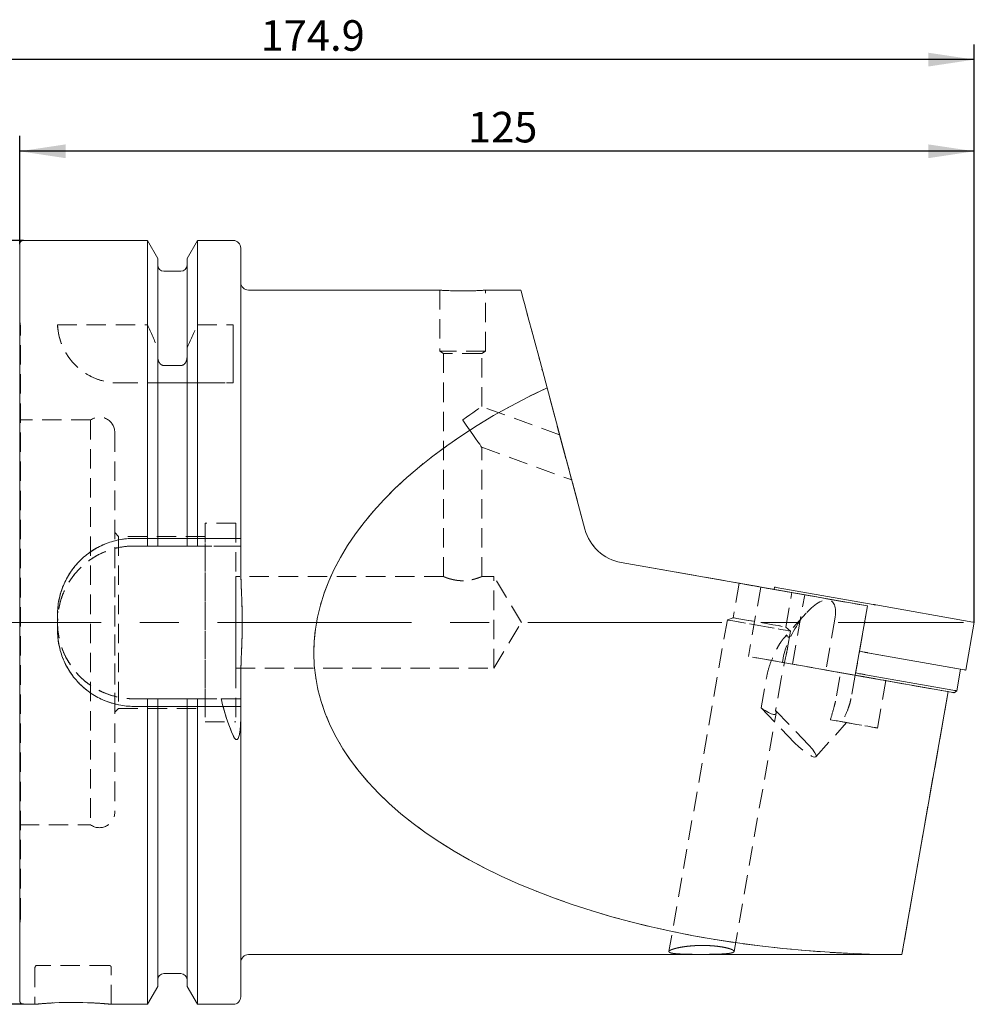
# Model space of a CAD drawing. Units: millimetres. Extents: x 14 to 208, y 11 to 187.
# Drawn here: x 138 to 200, y 123 to 187 of the extents above; entities that cross this region are included whole.
import ezdxf

# ---------------------------------------------------------------- set-up
doc = ezdxf.new("R2010")
doc.units = ezdxf.units.MM
doc.linetypes.add('CENTERX2', pattern=[20.32, 12.7, -2.54, 2.54, -2.54])
doc.linetypes.add('HIDDEN', pattern=[1.905, 1.27, -0.635])
doc.layers.add('VERMASSUNG', color=7, linetype='Continuous')
doc.styles.add('SLDTEXTSTYLE0', font='TXT', dxfattribs={"width": 0.7})
doc.dimstyles.new('SLDDIMSTYLE0', dxfattribs={"dimtxt": 2, "dimasz": 3, "dimexe": 0, "dimexo": 0.0625, "dimgap": 0.5, "dimtad": 1, "dimlfac": 2, "dimrnd": 1e-09, "dimzin": 12, "dimdsep": 46, "dimtxsty": 'SLDTEXTSTYLE0', "dimsah": 1, "dimcen": 0.09, "dimadec": 0, "dimazin": 3, "dimtfac": 1, "dimtdec": 3, "dimtofl": 0, "dimtmove": 0, "dimatfit": 3, "dimfxl": 1, "dimfrac": 2, "dimtolj": 1, "dimtzin": 12, "dimarcsym": 0})

# ---------------------------------------------------------------- blocks, each defined once
blk = doc.blocks.new('_D')
at = {"layer": 'VERMASSUNG'}
for p, q in [((137.957, 172.631), (106.973, 172.631)), ((107.973, 172.631), (107.973, 122.631)), ((137.957, 122.631), (106.973, 122.631))]:
    blk.add_line(p, q, dxfattribs=at)
for points in [[(107.973, 172.631), (107.523, 169.631), (108.423, 169.631)], [(107.973, 122.631), (108.423, 125.631), (107.523, 125.631)]]:
    blk.add_solid(points, dxfattribs=at)
at = {"layer": 'VERMASSUNG', "char_height": 2, "attachment_point": 1, "rotation": 90, "style": 'SLDTEXTSTYLE0'}
for s, insert in [('100', (105.395, 150.537)), ('%%c', (105.395, 146.929)), ('HSK', (105.195, 140.929))]:
    blk.add_mtext(s, dxfattribs=dict(at, insert=insert))
blk = doc.blocks.new('_D_1')
at = {"layer": 'VERMASSUNG'}
for p, q in [((137.707, 172.381), (137.707, 179.473)), ((200.207, 147.631), (200.207, 179.473)), ((200.207, 178.473), (137.707, 178.473))]:
    blk.add_line(p, q, dxfattribs=at)
for points in [[(137.707, 178.473), (140.707, 178.023), (140.707, 178.923)], [(200.207, 178.473), (197.207, 178.923), (197.207, 178.023)]]:
    blk.add_solid(points, dxfattribs=at)
at = {"layer": 'VERMASSUNG', "insert": (167.059, 181.051), "char_height": 2, "attachment_point": 1, "style": 'SLDTEXTSTYLE0'}
blk.add_mtext('125', dxfattribs=at)
blk = doc.blocks.new('_D_2')
at = {"layer": 'VERMASSUNG'}
for p, q in [((112.757, 164.434), (112.757, 185.473)), ((200.207, 147.631), (200.207, 185.473)), ((200.207, 184.473), (112.757, 184.473))]:
    blk.add_line(p, q, dxfattribs=at)
for points in [[(112.757, 184.473), (115.757, 184.023), (115.757, 184.923)], [(200.207, 184.473), (197.207, 184.923), (197.207, 184.023)]]:
    blk.add_solid(points, dxfattribs=at)
at = {"layer": 'VERMASSUNG', "insert": (153.484, 187.051), "char_height": 2, "attachment_point": 1, "style": 'SLDTEXTSTYLE0'}
blk.add_mtext('174.9', dxfattribs=at)

msp = doc.modelspace()

# ---------------------------------------------------------------- linework, layer by layer
at = {"color": 7, "linetype": 'Continuous', "lineweight": 15}
for p, q in [((137.7075, 122.8815), (137.7075, 172.3815)), ((146.0764, 172.6315), (137.9575, 172.6315)), ((146.7525, 171.4606), (146.0764, 172.6315)), ((146.0764, 153.1315), (146.0764, 172.6315)), ((149.3385, 172.6315), (148.6625, 171.4606)), ((151.6825, 172.6315), (149.3385, 172.6315)), ((149.3385, 153.1315), (149.3385, 172.6315)), ((152.1825, 153.1315), (152.1825, 172.1315)), ((146.7525, 153.1315), (146.7525, 171.4606)), ((148.6625, 153.1315), (148.6625, 171.4606)), ((148.2625, 170.619), (147.1525, 170.619)), ((165.2075, 169.3815), (152.6825, 169.3815)), ((170.5199, 169.3815), (168.189, 169.3815)), ((174.7128, 153.7334), (172.2324, 162.9902)), ((146.0764, 153.1315), (145.1825, 153.1315)), ((148.2625, 153.1315), (147.1525, 153.1315)), ((151.6825, 153.1315), (149.3385, 153.1315)), ((152.1825, 151.2729), (152.1825, 153.1315)), ((193.2129, 148.7125), (177.0896, 151.5555)), ((187.1244, 149.9435), (187.0974, 149.7908)), ((187.2304, 149.9248), (193.5754, 148.806)), ((193.2129, 148.7125), (192.4124, 144.1725)), ((193.7573, 148.7739), (200.1023, 147.6551)), ((140.1825, 148.1315), (140.1825, 147.1315)), ((199.657, 144.5096), (200.2083, 147.6364)), ((192.6885, 145.7384), (192.8876, 145.7033)), ((192.6885, 145.7384), (193.0241, 145.6792)), ((193.206, 145.6471), (199.551, 144.5283)), ((193.3424, 145.6231), (199.0476, 144.6171)), ((199.0625, 143.1522), (199.3126, 144.5704)), ((152.1825, 142.1315), (152.1825, 143.99)), ((192.4124, 144.1725), (192.5723, 144.1443)), ((192.4384, 144.3203), (192.6376, 144.2851)), ((192.6797, 144.1254), (192.5723, 144.1443)), ((198.7032, 143.0633), (192.9981, 144.0693)), ((193.0923, 144.2049), (198.7975, 143.199)), ((195.4593, 125.8819), (198.4953, 143.0999)), ((198.8888, 143.0306), (199.0625, 143.1522)), ((145.1825, 142.1315), (146.0764, 142.1315)), ((146.0764, 122.6315), (146.0764, 142.1315)), ((146.7525, 123.8024), (146.7525, 142.1315)), ((147.1525, 142.1315), (148.2625, 142.1315)), ((148.6625, 123.8024), (148.6625, 142.1315)), ((149.3385, 122.6315), (149.3385, 142.1315)), ((149.3385, 142.1315), (151.0241, 142.1315)), ((152.1825, 142.1315), (151.0241, 142.1315)), ((152.1825, 142.1315), (152.1825, 141.5978)), ((152.1825, 123.1315), (152.1825, 141.5978)), ((152.6825, 125.8815), (195.4592, 125.8815)), ((195.4592, 125.8815), (195.4593, 125.8819)), ((147.1525, 124.644), (148.2625, 124.644)), ((146.0764, 122.6315), (146.7525, 123.8024)), ((148.6625, 123.8024), (149.3385, 122.6315)), ((137.9575, 122.6315), (138.7386, 122.6315)), ((143.7075, 122.6315), (146.0764, 122.6315)), ((149.3385, 122.6315), (151.6825, 122.6315))]:
    msp.add_line(p, q, dxfattribs=at)
at = {"color": 7, "linetype": 'HIDDEN', "lineweight": 0}
for p, q in [((137.7075, 172.3815), (137.7075, 122.8815)), ((146.0764, 172.6315), (146.0764, 167.107)), ((149.3385, 172.6315), (149.3385, 167.107)), ((152.1825, 172.1315), (152.1825, 152.6315)), ((146.7525, 171.4606), (146.7525, 165.5792)), ((148.6625, 171.4606), (148.6625, 165.5792)), ((146.7525, 153.1315), (146.7525, 171.0136)), ((148.6625, 153.1315), (148.6625, 171.0136)), ((152.1825, 151.2729), (152.1825, 169.867)), ((165.2075, 169.3815), (165.2075, 165.3815)), ((168.2075, 165.3815), (168.2075, 169.3815)), ((137.7526, 167.0172), (137.7075, 167.3383)), ((137.7075, 127.9246), (137.7075, 167.3242)), ((137.7575, 128.3154), (137.7575, 166.9476)), ((137.7575, 128.3154), (137.7575, 166.9476)), ((140.1825, 167.107), (146.0764, 167.107)), ((149.3385, 167.107), (151.6825, 167.107)), ((151.6825, 167.107), (151.6825, 163.3065)), ((151.6825, 163.3065), (151.6825, 167.107)), ((146.7525, 165.5792), (146.7525, 164.9886)), ((148.6625, 164.9886), (148.6625, 165.5792)), ((168.2075, 165.3815), (165.2075, 165.3815)), ((165.2075, 165.3815), (165.4575, 165.2313)), ((167.9575, 165.2313), (165.4575, 165.2313)), ((165.4575, 165.2313), (165.4575, 150.6315)), ((167.9575, 165.2313), (168.2075, 165.3815)), ((167.9575, 161.7639), (167.9575, 165.2313)), ((147.1525, 164.4457), (148.2625, 164.4457)), ((144.1775, 163.3065), (146.0764, 163.3065)), ((144.1775, 163.3065), (151.6825, 163.3065)), ((146.0764, 163.3065), (146.0764, 152.6315)), ((146.7525, 163.3065), (146.7525, 152.6315)), ((146.7525, 163.3065), (146.7525, 152.6315)), ((147.1525, 163.3065), (148.2625, 163.3065)), ((148.6625, 163.3065), (148.6625, 152.6315)), ((148.6625, 163.3065), (148.6625, 152.6315)), ((149.3385, 163.3065), (149.3385, 152.6315)), ((149.3385, 163.3065), (151.6825, 163.3065)), ((174.7128, 153.7334), (172.2324, 162.9902)), ((173.0585, 159.9073), (167.9575, 161.7639)), ((137.7075, 134.3815), (137.7075, 160.8815)), ((142.3495, 160.8815), (137.7075, 160.8815)), ((142.3495, 160.8815), (142.3495, 134.3815)), ((166.7273, 160.9026), (166.7172, 160.8747)), ((166.7172, 160.8747), (166.7273, 160.9026)), ((143.9325, 160.069), (143.9325, 135.194)), ((167.9575, 150.6247), (167.9575, 159.1035)), ((167.9575, 159.1035), (173.8484, 156.9593)), ((149.8575, 154.1315), (149.8575, 141.1315)), ((151.8575, 154.1315), (149.8575, 154.1315)), ((151.8575, 154.1315), (151.8575, 141.1315)), ((144.1825, 153.2565), (143.9325, 153.5065)), ((143.9325, 141.7565), (143.9325, 153.4922)), ((144.1825, 153.2565), (144.1825, 142.0065)), ((149.8575, 153.2565), (144.1825, 153.2565)), ((152.1825, 153.1315), (145.1825, 153.1315)), ((149.8575, 142.0065), (149.8575, 153.2565)), ((146.0764, 152.6315), (145.1825, 152.6315)), ((152.1825, 152.6315), (145.1825, 152.6315)), ((148.2625, 152.6315), (147.1525, 152.6315)), ((151.6825, 152.6315), (149.3385, 152.6315)), ((152.1825, 151.2729), (152.1825, 152.6315)), ((193.2129, 148.7125), (177.0896, 151.5555)), ((151.8575, 144.6315), (151.8575, 150.6315)), ((165.4575, 150.6315), (151.8575, 150.6315)), ((168.7575, 150.6315), (167.941, 150.6315)), ((168.7575, 144.6315), (168.7575, 150.6315)), ((170.56, 147.6315), (168.7575, 150.6315)), ((184.8192, 150.1925), (184.4216, 147.9376)), ((186.2232, 149.945), (185.4226, 145.405)), ((186.7797, 149.8468), (193.2129, 148.7125)), ((189.1073, 149.4364), (187.7347, 149.6784)), ((187.8685, 147.3298), (188.2661, 149.5848)), ((188.3068, 144.8965), (189.1073, 149.4364)), ((193.2129, 148.7125), (189.1073, 149.4364)), ((193.2129, 148.7125), (192.4124, 144.1725)), ((140.1825, 148.1315), (140.1825, 147.1315)), ((168.7575, 144.6315), (170.56, 147.6315)), ((184.0404, 147.7913), (180.2134, 126.0873)), ((184.4216, 147.9376), (184.0404, 147.7913)), ((189.2029, 148.2349), (187.7388, 146.6048)), ((191.0818, 147.8486), (190.4933, 144.5109)), ((188.1766, 147.062), (187.8685, 147.3298)), ((187.982, 145.958), (188.1766, 147.062)), ((185.9792, 145.3069), (187.6425, 145.0136)), ((188.3068, 144.8965), (186.9341, 145.1385)), ((187.6425, 145.0136), (187.691, 145.2885)), ((151.8575, 144.6315), (168.7575, 144.6315)), ((192.4124, 144.1725), (188.3068, 144.8965)), ((190.4933, 144.5109), (192.4124, 144.1725)), ((190.4933, 144.5109), (192.4013, 144.1745)), ((152.1825, 143.99), (152.1825, 125.3959)), ((152.1825, 142.6315), (152.1825, 143.99)), ((186.2543, 142.0301), (186.6182, 144.0942)), ((187.5604, 143.928), (187.1965, 141.864)), ((191.1901, 142.8151), (191.4591, 144.3406)), ((192.4013, 144.1745), (192.1323, 142.6489)), ((192.4124, 144.1725), (198.4953, 143.0999)), ((192.5723, 144.1443), (198.4953, 143.0999)), ((193.8676, 140.7173), (194.4146, 143.8195)), ((198.4953, 143.0999), (195.4593, 125.8819)), ((145.1825, 142.6315), (146.0764, 142.6315)), ((145.1825, 142.6315), (152.1825, 142.6315)), ((146.0764, 142.6315), (146.0764, 122.6315)), ((146.7525, 142.6315), (146.7525, 123.8024)), ((146.7525, 142.6315), (146.7525, 124.2454)), ((147.1525, 142.6315), (148.2625, 142.6315)), ((148.6625, 142.6315), (148.6625, 123.8024)), ((148.6625, 142.6315), (148.6625, 124.2454)), ((149.3385, 142.6315), (150.9028, 142.6315)), ((149.3385, 142.6315), (149.3385, 122.6315)), ((150.9028, 142.6315), (152.1825, 142.6315)), ((152.1825, 142.6315), (152.1825, 141.5978)), ((143.9325, 141.7565), (144.1825, 142.0065)), ((144.1825, 142.0065), (149.8575, 142.0065)), ((145.1825, 142.1315), (152.1825, 142.1315)), ((188.4414, 139.7548), (186.2543, 142.0301)), ((187.1965, 141.864), (189.3836, 139.5886)), ((152.1825, 141.5978), (152.1825, 123.1315)), ((184.4778, 126.0849), (187.2286, 141.6852)), ((149.8575, 141.1315), (151.8575, 141.1315)), ((189.8425, 138.8364), (191.8512, 141.0729)), ((137.7075, 134.3815), (142.3495, 134.3815)), ((137.7075, 127.9246), (137.7526, 128.2458)), ((195.4593, 125.8819), (195.4592, 125.8815)), ((143.5575, 125.1815), (138.8575, 125.1815)), ((138.7075, 125.0315), (138.7075, 122.6315)), ((143.7075, 122.6315), (143.7075, 125.0315))]:
    msp.add_line(p, q, dxfattribs=at)
at = {"color": 7, "linetype": 'Continuous', "lineweight": 15, "flags": 128}
for points in [[(170.5199, 169.3815), (170.5348, 169.3259), (170.5794, 169.1593), (170.6536, 168.8827), (170.7568, 168.4974), (170.8886, 168.0054), (171.0484, 167.4093), (171.2352, 166.712), (171.4482, 165.9171), (171.6862, 165.0288), (171.9481, 164.0515), (172.2324, 162.9902)], [(187.1244, 149.9435), (187.1316, 149.9422), (187.1529, 149.9384), (187.1867, 149.9325), (187.2304, 149.9248)], [(193.5754, 148.806), (193.597, 148.8022), (193.6195, 148.7982), (193.6428, 148.7941), (193.6663, 148.7899), (193.6899, 148.7858), (193.7132, 148.7817), (193.7357, 148.7777), (193.7573, 148.7739)], [(200.1023, 147.6551), (200.146, 147.6474), (200.1797, 147.6414), (200.201, 147.6377), (200.2083, 147.6364)], [(193.0241, 145.6792), (193.0456, 145.6754), (193.0682, 145.6714), (193.0914, 145.6673), (193.115, 145.6632), (193.1386, 145.659), (193.1618, 145.6549), (193.1844, 145.6509), (193.206, 145.6471)], [(199.551, 144.5283), (199.5947, 144.5206), (199.6284, 144.5147), (199.6497, 144.5109), (199.657, 144.5096)], [(192.6376, 144.2851), (192.6915, 144.2756), (192.7479, 144.2657), (192.806, 144.2554), (192.865, 144.245), (192.9239, 144.2346), (192.982, 144.2244), (193.0384, 144.2145), (193.0923, 144.2049)], [(192.9981, 144.0693), (192.9603, 144.0759), (192.9208, 144.0829), (192.8802, 144.09), (192.8389, 144.0973), (192.7976, 144.1046), (192.757, 144.1118), (192.7175, 144.1187), (192.6797, 144.1254)], [(198.7975, 143.199), (198.9067, 143.1797), (198.9911, 143.1648), (199.0443, 143.1554), (199.0625, 143.1522)], [(198.8888, 143.0306), (198.876, 143.0328), (198.8388, 143.0394), (198.7797, 143.0498), (198.7032, 143.0633)]]:
    msp.add_lwpolyline(points, dxfattribs=at)
at = {"color": 7, "linetype": 'HIDDEN', "lineweight": 0, "flags": 128}
for points in [[(172.2324, 162.9902), (171.9481, 164.0515), (171.6862, 165.0288), (171.4482, 165.9171), (171.2352, 166.712), (171.0484, 167.4093), (170.8886, 168.0054), (170.7568, 168.4974), (170.6536, 168.8827), (170.5794, 169.1593), (170.5348, 169.3259), (170.5199, 169.3815)], [(137.7478, 166.8501), (137.7194, 166.7563), (137.7075, 166.7297)], [(166.7273, 160.9026), (166.9544, 161.0615), (167.1732, 161.2147), (167.3764, 161.3571), (167.5573, 161.4837), (167.7099, 161.5906), (167.829, 161.674), (167.9107, 161.7312), (167.9522, 161.7603), (167.9575, 161.7639), (167.9522, 161.7603), (167.9107, 161.7312), (167.829, 161.674), (167.7099, 161.5906), (167.5573, 161.4837), (167.3764, 161.3571), (167.1732, 161.2147), (166.9544, 161.0615), (166.7273, 160.9026)], [(166.7172, 160.8747), (166.9456, 160.5486), (167.1659, 160.2339), (167.3708, 159.9412), (167.5534, 159.6805), (167.7074, 159.4606), (167.8277, 159.2888), (167.9102, 159.1709), (167.9522, 159.111), (167.9575, 159.1035), (167.9522, 159.111), (167.9102, 159.1709), (167.8277, 159.2888), (167.7074, 159.4606), (167.5534, 159.6805), (167.3708, 159.9412), (167.1659, 160.2339), (166.9456, 160.5486), (166.7172, 160.8747)], [(173.0585, 159.9073), (173.0645, 159.8849), (173.0823, 159.8184), (173.1114, 159.7098), (173.1509, 159.5624), (173.1996, 159.3808), (173.256, 159.1703), (173.3184, 158.9374), (173.3849, 158.6893), (173.4535, 158.4333), (173.522, 158.1774), (173.5885, 157.9292), (173.6509, 157.6963), (173.7073, 157.4859), (173.756, 157.3042), (173.7955, 157.1568), (173.8246, 157.0482), (173.8424, 156.9817), (173.8484, 156.9593), (173.8424, 156.9817), (173.8246, 157.0482), (173.7955, 157.1568), (173.756, 157.3042), (173.7073, 157.4859), (173.6509, 157.6963), (173.5885, 157.9292), (173.522, 158.1774), (173.4535, 158.4333), (173.3849, 158.6893), (173.3184, 158.9374), (173.256, 159.1703), (173.1996, 159.3808), (173.1509, 159.5624), (173.1114, 159.7098), (173.0823, 159.8184), (173.0645, 159.8849), (173.0585, 159.9073)], [(184.8192, 150.1925), (184.878, 150.1822), (185.0501, 150.1518), (185.324, 150.1035), (185.6809, 150.0406), (186.0966, 149.9673), (186.5426, 149.8886), (186.9887, 149.81), (187.4044, 149.7367), (187.7613, 149.6738), (188.0352, 149.6255), (188.2073, 149.5951), (188.2661, 149.5848), (188.2073, 149.5951), (188.0352, 149.6255), (187.7613, 149.6738), (187.4044, 149.7367), (186.9887, 149.81), (186.5426, 149.8886), (186.0966, 149.9673), (185.6809, 150.0406), (185.324, 150.1035), (185.0501, 150.1518), (184.878, 150.1822), (184.8192, 150.1925)], [(187.7347, 149.6784), (187.3922, 149.7388), (187.0334, 149.8021), (186.7016, 149.8606), (186.4368, 149.9073), (186.271, 149.9365), (186.2241, 149.9448), (186.3019, 149.9311), (186.4948, 149.8971), (186.7797, 149.8468)], [(184.0962, 147.7814), (184.0404, 147.7913), (184.0962, 147.7814), (184.2604, 147.7525), (184.5243, 147.706), (184.8735, 147.6444), (185.2894, 147.5711), (185.7494, 147.4899), (186.2288, 147.4054), (186.7017, 147.322), (187.1426, 147.2443), (187.5277, 147.1764), (187.8364, 147.1219), (188.0519, 147.0839), (188.1626, 147.0644), (188.1766, 147.062), (188.1626, 147.0644), (188.0519, 147.0839), (187.8364, 147.1219), (187.5277, 147.1764), (187.1426, 147.2443), (186.7017, 147.322), (186.2288, 147.4054), (185.7494, 147.4899), (185.2894, 147.5711), (184.8735, 147.6444), (184.5243, 147.706), (184.2604, 147.7525), (184.0962, 147.7814)], [(184.4804, 147.9273), (184.4216, 147.9376), (184.4804, 147.9273), (184.6525, 147.8969), (184.9264, 147.8486), (185.2833, 147.7857), (185.699, 147.7124), (186.145, 147.6337), (186.5911, 147.5551), (187.0067, 147.4818), (187.3637, 147.4188), (187.6376, 147.3706), (187.8097, 147.3402), (187.8685, 147.3298), (187.8097, 147.3402), (187.6376, 147.3706), (187.3637, 147.4188), (187.0067, 147.4818), (186.5911, 147.5551), (186.145, 147.6337), (185.699, 147.7124), (185.2833, 147.7857), (184.9264, 147.8486), (184.6525, 147.8969), (184.4804, 147.9273)], [(186.9341, 145.1385), (186.5916, 145.1989), (186.2329, 145.2621), (185.9011, 145.3206), (185.6363, 145.3673), (185.4705, 145.3966), (185.4226, 145.405), (185.4236, 145.4048), (185.5013, 145.3911), (185.6943, 145.3571), (185.9792, 145.3069)], [(191.4591, 144.3406), (187.8207, 144.9822), (187.6425, 145.0136)], [(192.4013, 144.1745), (192.8376, 144.0975), (193.2741, 144.0206), (193.6764, 143.9496), (194.0133, 143.8902), (194.2583, 143.847), (194.3923, 143.8234), (194.4047, 143.8212), (194.2947, 143.8406), (194.0707, 143.8801), (193.7504, 143.9366), (193.3588, 144.0056), (192.9265, 144.0819), (192.4874, 144.1593), (192.0757, 144.2319), (191.7238, 144.2939), (191.4591, 144.3406)], [(190.7898, 141.26), (191.0285, 141.2179), (191.2479, 141.1793), (191.441, 141.1452), (191.602, 141.1168), (191.7258, 141.095), (191.8087, 141.0804), (191.848, 141.0735), (191.8425, 141.0744), (191.7925, 141.0832), (191.6994, 141.0997), (191.5661, 141.1231)], [(191.5661, 141.1231), (191.7467, 141.0913), (191.9676, 141.0524), (192.3927, 140.9774), (192.8105, 140.9037), (193.1904, 140.8368), (193.5044, 140.7814), (193.7298, 140.7416), (193.8499, 140.7205), (193.8676, 140.7173), (193.856, 140.7194), (193.7477, 140.7385), (193.5328, 140.7764), (193.2271, 140.8303), (192.8529, 140.8962), (192.4378, 140.9695), (192.0119, 141.0446), (191.6065, 141.116), (191.2513, 141.1787), (190.9722, 141.2279), (190.7898, 141.26)], [(189.3836, 139.5886), (189.6144, 139.3286), (189.7765, 139.1022), (189.854, 138.9315), (189.8394, 138.8332), (189.734, 138.8171), (189.5482, 138.8846), (189.3002, 139.0291), (189.0142, 139.2366), (188.7183, 139.4866), (188.4414, 139.7548)]]:
    msp.add_lwpolyline(points, dxfattribs=at)
at = {"color": 7, "linetype": 'Continuous', "lineweight": 15}
for centre, radius, start, end in [((137.9575, 172.3815), 0.25, 90, 180), ((151.6825, 172.1315), 0.5, 0, 90), ((147.1525, 171.019), 0.4, 180, 270), ((148.2625, 171.019), 0.4, 270, 0), ((152.6825, 169.8815), 0.5, 180, 270), ((177.6106, 154.5099), 3, 195, 260), ((152.6825, 125.3815), 0.5, 90, 180), ((147.1525, 124.244), 0.4, 90, 180), ((148.2625, 124.244), 0.4, 0, 90), ((151.6825, 123.1315), 0.5, 270, 0), ((137.9575, 122.8815), 0.25, 180, 270), ((141.2075, 97.6989), 25.0576, 84.274259, 95.654605)]:
    msp.add_arc(centre, radius, start, end, dxfattribs=at)
at = {"color": 7, "linetype": 'HIDDEN', "lineweight": 0}
for centre, radius, start, end in [((166.7074, 191.1049), 21.7752, 266.050123, 273.90134), ((137.2575, 166.9476), 0.5, 348.75, 8), ((144.1775, 167.3065), 4, 182.85908, 270), ((142.9325, 160.069), 1, 0, 125.659088), ((177.6106, 154.5099), 3, 195, 260), ((145.1825, 148.1315), 5, 90, 180), ((145.1825, 147.6315), 5, 90, 270), ((145.1825, 147.1315), 5, 180, 270), ((142.9325, 135.194), 1, 234.340912, 0), ((137.2575, 128.3154), 0.5, 0, 25.841933), ((137.2575, 128.3154), 0.5, 352, 0), ((138.8575, 125.0315), 0.15, 90, 180), ((143.5575, 125.0315), 0.15, 0, 90)]:
    msp.add_arc(centre, radius, start, end, dxfattribs=at)
at = {"color": 7, "linetype": 'Continuous', "lineweight": 15}
for major_axis, start_param, end_param in [((42.5779, 2.6371), 2.2360036, 4.5844745), ((48.9401, 3.0312), 3.2418616, 3.3208284)]:
    msp.add_ellipse((199.5645, 147.6315), major_axis=major_axis, ratio=0.5070597, start_param=start_param, end_param=end_param, dxfattribs=at)
at = {"color": 7, "linetype": 'HIDDEN', "lineweight": 0}
for centre, major_axis, ratio, start_param, end_param in [((199.5645, 147.6315), (42.5779, 2.6371), 0.5070597, 2.2360036, 4.5844745), ((189.3864, 146.5686), (1.4403, 2.4829), 0.3926799, 5.4630453, 8.604638), ((199.5645, 147.6315), (48.9401, 3.0312), 0.5070597, 3.2214051, 3.3208284), ((185.3877, 143.3387), (1.8165, -1.7052), 0.1833745, 5.3723041, 6.6474279)]:
    msp.add_ellipse(centre, major_axis=major_axis, ratio=ratio, start_param=start_param, end_param=end_param, dxfattribs=at)
at = {"color": 7, "linetype": 'Continuous', "lineweight": 15}
for points, knots in [([(165.2075, 169.3815), (165.224, 169.3803), (165.2571, 169.378), (165.515, 169.3616), (165.8951, 169.3435), (166.3702, 169.3304), (166.8825, 169.3284), (167.374, 169.3383), (167.7936, 169.3559), (168.0797, 169.3727), (168.2157, 169.382), (168.1942, 169.3806), (168.189, 169.3802)], [0, 0, 0, 0, 0.1071971, 0.2143879, 0.3217384, 0.4291945, 0.5364764, 0.6435766, 0.7507706, 0.8581877, 0.9656093, 1, 1, 1, 1]), ([(145.1825, 153.1315), (144.8511, 153.1315), (144.5255, 153.0989), (144.0452, 153.0032), (143.8865, 152.9634), (143.5719, 152.8679), (143.4159, 152.8119), (142.9622, 152.6234), (142.6755, 152.4699), (142.2686, 152.1979), (142.1362, 152.0997), (141.8827, 151.8916), (141.762, 151.7821), (141.4174, 151.4376), (141.2109, 151.1868), (140.9368, 150.7776), (140.8521, 150.6364), (140.6981, 150.3489), (140.6284, 150.202), (140.5035, 149.9018), (140.4483, 149.7485), (140.3527, 149.4354), (140.3121, 149.2748), (140.2151, 148.79), (140.1825, 148.4628), (140.1825, 148.1315)], [0, 0, 0, 0, 0.125, 0.125, 0.1875, 0.1875, 0.25, 0.25, 0.375, 0.375, 0.4375, 0.4375, 0.5, 0.5, 0.625, 0.625, 0.6875, 0.6875, 0.75, 0.75, 0.8125, 0.8125, 0.875, 0.875, 1, 1, 1, 1]), ([(147.1525, 153.1315), (147.0996, 153.1315), (147.0456, 153.1315), (146.9483, 153.1315), (146.9038, 153.1315), (146.7942, 153.1315), (146.7525, 153.1315), (146.7525, 153.1315)], [0, 0, 0, 0, 0.25, 0.25, 0.5, 0.5, 1, 1, 1, 1]), ([(148.6625, 153.1315), (148.6625, 153.1315), (148.6524, 153.1315), (148.6131, 153.1315), (148.5841, 153.1315), (148.5108, 153.1315), (148.4665, 153.1315), (148.3686, 153.1315), (148.316, 153.1315), (148.2625, 153.1315)], [0, 0, 0, 0, 0.25, 0.25, 0.5, 0.5, 0.75, 0.75, 1, 1, 1, 1]), ([(152.1825, 153.1315), (152.1825, 153.1315), (152.1697, 153.1315), (152.1209, 153.1315), (152.0843, 153.1315), (151.9926, 153.1315), (151.9372, 153.1315), (151.8151, 153.1315), (151.7493, 153.1315), (151.6825, 153.1315)], [0, 0, 0, 0, 0.25, 0.25, 0.5, 0.5, 0.75, 0.75, 1, 1, 1, 1]), ([(152.1825, 143.99), (152.1825, 144.5939), (152.2102, 145.1973), (152.2604, 146.4041), (152.282, 147.0075), (152.2825, 147.6872), (152.2822, 147.7641), (152.2812, 147.9167), (152.2803, 147.993), (152.277, 148.2219), (152.2736, 148.3744), (152.2609, 148.8321), (152.2488, 149.1372), (152.2108, 150.0525), (152.1825, 150.6627), (152.1825, 151.2729)], [0, 0, 0, 0, 0.25, 0.25, 0.5, 0.5, 0.53125, 0.53125, 0.5625, 0.5625, 0.625, 0.625, 0.75, 0.75, 1, 1, 1, 1]), ([(140.1825, 147.1315), (140.1825, 146.8002), (140.2151, 146.4747), (140.3106, 145.9949), (140.3503, 145.8363), (140.4457, 145.522), (140.5016, 145.3661), (140.6898, 144.9126), (140.8432, 144.6261), (141.1148, 144.2193), (141.2128, 144.0871), (141.4208, 143.8334), (141.5303, 143.7127), (141.8747, 143.3679), (142.1254, 143.1613), (142.5344, 142.8871), (142.6758, 142.8021), (142.9635, 142.6478), (143.1106, 142.578), (143.411, 142.453), (143.5644, 142.3977), (143.8775, 142.302), (144.0382, 142.2614), (144.5236, 142.1641), (144.8511, 142.1315), (145.1825, 142.1315)], [0, 0, 0, 0, 0.125, 0.125, 0.1875, 0.1875, 0.25, 0.25, 0.375, 0.375, 0.4375, 0.4375, 0.5, 0.5, 0.625, 0.625, 0.6875, 0.6875, 0.75, 0.75, 0.8125, 0.8125, 0.875, 0.875, 1, 1, 1, 1]), ([(146.7525, 142.1315), (146.7525, 142.1315), (146.7625, 142.1315), (146.8018, 142.1315), (146.8308, 142.1315), (146.9041, 142.1315), (146.9484, 142.1315), (147.0463, 142.1315), (147.0989, 142.1315), (147.1525, 142.1315)], [0, 0, 0, 0, 0.25, 0.25, 0.5, 0.5, 0.75, 0.75, 1, 1, 1, 1]), ([(148.2625, 142.1315), (148.3153, 142.1315), (148.3693, 142.1315), (148.4666, 142.1315), (148.5111, 142.1315), (148.6207, 142.1315), (148.6625, 142.1315), (148.6625, 142.1315)], [0, 0, 0, 0, 0.25, 0.25, 0.5, 0.5, 1, 1, 1, 1]), ([(152.1825, 141.5978), (152.1825, 141.4231), (152.1803, 141.2485), (152.1672, 140.8996), (152.1568, 140.7253), (152.1254, 140.4644), (152.1123, 140.3772), (152.0838, 140.2476), (152.0728, 140.2049), (152.0454, 140.1211), (152.0291, 140.0795), (151.9954, 140.0236), (151.9826, 140.006), (151.9515, 139.9772), (151.9331, 139.9665), (151.8935, 139.9606), (151.8737, 139.9657), (151.8387, 139.9843), (151.8231, 139.9976), (151.7808, 140.0414), (151.7577, 140.0765), (151.7169, 140.1485), (151.699, 140.1862), (151.6825, 140.2248)], [0, 0, 0, 0, 0.25, 0.25, 0.5, 0.5, 0.625, 0.625, 0.6875, 0.6875, 0.75, 0.75, 0.78125, 0.78125, 0.8125, 0.8125, 0.84375, 0.84375, 0.875, 0.875, 0.9375, 0.9375, 1, 1, 1, 1]), ([(180.2168, 126.1066), (180.21, 126.068), (180.2208, 126.0503), (180.2702, 126.018), (180.3096, 126.0033), (180.4142, 125.9775), (180.4792, 125.9664), (180.6345, 125.9471), (180.7249, 125.939), (180.9229, 125.9257), (181.0319, 125.9204), (181.2672, 125.9118), (181.3907, 125.9086), (181.6488, 125.9037), (181.7849, 125.902), (182.0585, 125.8999), (182.1966, 125.8994), (182.4755, 125.8996), (182.6159, 125.9002), (182.8874, 125.9026), (183.0201, 125.9044), (183.2791, 125.9096), (183.4017, 125.913), (183.6322, 125.9218), (183.7412, 125.9274), (183.9394, 125.9411), (184.0279, 125.9491), (184.1838, 125.9685), (184.2517, 125.9799), (184.3607, 126.0058), (184.4025, 126.0202), (184.4607, 126.0527), (184.4765, 126.0707), (184.4807, 126.109), (184.4695, 126.1294), (184.4193, 126.1728), (184.381, 126.1951), (184.2789, 126.2403), (184.2143, 126.2634), (184.062, 126.3083), (183.9752, 126.3299), (183.7799, 126.3708), (183.6705, 126.3901), (183.4393, 126.4236), (183.3166, 126.4382), (183.0566, 126.4619), (182.922, 126.4708), (182.649, 126.4823), (182.5084, 126.4848), (182.2292, 126.4834), (182.0915, 126.4794), (181.8197, 126.4656), (181.6851, 126.4555), (181.4302, 126.4306), (181.3085, 126.4157), (181.0766, 126.3818), (180.9683, 126.3629), (180.7711, 126.323), (180.6812, 126.3018), (180.5214, 126.2579), (180.4535, 126.2357), (180.3411, 126.1916), (180.2965, 126.1695), (180.2343, 126.1269), (180.2168, 126.1066), (180.21, 126.068)], [-0.03125, -0.03125, 0, 0, 0.03125, 0.03125, 0.0625, 0.0625, 0.09375, 0.09375, 0.125, 0.125, 0.15625, 0.15625, 0.1875, 0.1875, 0.21875, 0.21875, 0.25, 0.25, 0.28125, 0.28125, 0.3125, 0.3125, 0.34375, 0.34375, 0.375, 0.375, 0.40625, 0.40625, 0.4375, 0.4375, 0.46875, 0.46875, 0.5, 0.5, 0.53125, 0.53125, 0.5625, 0.5625, 0.59375, 0.59375, 0.625, 0.625, 0.65625, 0.65625, 0.6875, 0.6875, 0.71875, 0.71875, 0.75, 0.75, 0.78125, 0.78125, 0.8125, 0.8125, 0.84375, 0.84375, 0.875, 0.875, 0.90625, 0.90625, 0.9375, 0.9375, 0.96875, 0.96875, 1, 1, 1.03125, 1.03125])]:
    msp.add_open_spline(points, degree=3, knots=knots, dxfattribs=at)
at = {"color": 7, "linetype": 'HIDDEN', "lineweight": 0}
for points, knots in [([(140.1825, 167.107), (140.2019, 166.718), (140.2773, 166.3185), (140.4658, 165.8115), (140.5082, 165.7098), (140.6039, 165.5058), (140.6574, 165.4032), (140.8344, 165.0976), (140.9733, 164.8989), (141.2185, 164.612), (141.3065, 164.5182), (141.4963, 164.3352), (141.5978, 164.2465), (141.9181, 163.9945), (142.1544, 163.8433), (142.6816, 163.5851), (142.961, 163.4839), (143.403, 163.3793), (143.555, 163.3521), (143.8647, 163.3157), (144.0206, 163.3065), (144.1775, 163.3065)], [0, 0, 0, 0, 0.25, 0.25, 0.3125, 0.3125, 0.375, 0.375, 0.5, 0.5, 0.5625, 0.5625, 0.625, 0.625, 0.75, 0.75, 0.875, 0.875, 0.9375, 0.9375, 1, 1, 1, 1]), ([(146.7525, 164.9886), (146.7525, 164.9269), (146.7604, 164.8644), (146.7922, 164.7452), (146.8157, 164.6885), (146.8825, 164.5828), (146.9252, 164.5357), (147.0286, 164.4667), (147.0903, 164.4457), (147.1525, 164.4457)], [0, 0, 0, 0, 0.25, 0.25, 0.5, 0.5, 0.75, 0.75, 1, 1, 1, 1]), ([(148.2625, 164.4457), (148.3245, 164.4457), (148.3857, 164.4664), (148.4894, 164.5353), (148.5324, 164.5829), (148.5987, 164.6875), (148.6228, 164.7455), (148.6547, 164.8652), (148.6625, 164.9263), (148.6625, 164.9886)], [0, 0, 0, 0, 0.25, 0.25, 0.5, 0.5, 0.75, 0.75, 1, 1, 1, 1]), ([(146.7525, 163.3065), (146.7525, 163.3065), (146.7604, 163.3065), (146.7921, 163.3065), (146.8164, 163.3065), (146.8825, 163.3065), (146.9252, 163.3065), (147.0286, 163.3065), (147.0906, 163.3065), (147.1525, 163.3065)], [0, 0, 0, 0, 0.25, 0.25, 0.5, 0.5, 0.75, 0.75, 1, 1, 1, 1]), ([(148.2625, 163.3065), (148.3243, 163.3065), (148.3863, 163.3065), (148.4897, 163.3065), (148.5322, 163.3065), (148.6319, 163.3065), (148.6625, 163.3065), (148.6625, 163.3065)], [0, 0, 0, 0, 0.25, 0.25, 0.5, 0.5, 1, 1, 1, 1]), ([(145.1825, 152.6315), (144.8513, 152.6315), (144.5258, 152.5989), (144.0458, 152.5033), (143.8871, 152.4636), (143.5726, 152.3681), (143.4166, 152.3121), (142.9628, 152.1237), (142.676, 151.9702), (142.2689, 151.6981), (142.1364, 151.5999), (141.8827, 151.3916), (141.7619, 151.282), (141.4169, 150.937), (141.2103, 150.6859), (140.9361, 150.2764), (140.8512, 150.1349), (140.6971, 149.847), (140.6274, 149.6999), (140.5026, 149.3993), (140.4474, 149.2459), (140.3519, 148.9325), (140.3114, 148.7717), (140.2147, 148.2874), (140.1827, 147.9625), (140.1822, 147.3086), (140.2148, 146.9764), (140.3425, 146.3345), (140.4371, 146.0224), (140.6253, 145.5677), (140.6962, 145.4179), (140.8506, 145.1291), (140.9344, 144.9893), (141.1151, 144.7189), (141.2119, 144.5883), (141.4186, 144.336), (141.529, 144.214), (141.8773, 143.8653), (142.1287, 143.659), (142.534, 143.3874), (142.6739, 143.3032), (142.9633, 143.1479), (143.1127, 143.077), (143.5658, 142.8888), (143.8774, 142.7937), (144.3591, 142.697), (144.5228, 142.6724), (144.8518, 142.6397), (145.0169, 142.6315), (145.1825, 142.6315)], [0, 0, 0, 0, 0.0625, 0.0625, 0.09375, 0.09375, 0.125, 0.125, 0.1875, 0.1875, 0.21875, 0.21875, 0.25, 0.25, 0.3125, 0.3125, 0.34375, 0.34375, 0.375, 0.375, 0.40625, 0.40625, 0.4375, 0.4375, 0.5, 0.5, 0.5625, 0.5625, 0.625, 0.625, 0.65625, 0.65625, 0.6875, 0.6875, 0.71875, 0.71875, 0.75, 0.75, 0.8125, 0.8125, 0.84375, 0.84375, 0.875, 0.875, 0.9375, 0.9375, 0.96875, 0.96875, 1, 1, 1, 1]), ([(147.1525, 152.6315), (147.0462, 152.6315), (146.9412, 152.6315), (146.7944, 152.6315), (146.7525, 152.6315), (146.7525, 152.6315)], [0, 0, 0, 0, 0.5, 0.5, 1, 1, 1, 1]), ([(148.6625, 152.6315), (148.6625, 152.6315), (148.6523, 152.6315), (148.6129, 152.6315), (148.5836, 152.6315), (148.5103, 152.6315), (148.4656, 152.6315), (148.3686, 152.6315), (148.3154, 152.6315), (148.2625, 152.6315)], [0, 0, 0, 0, 0.25, 0.25, 0.5, 0.5, 0.75, 0.75, 1, 1, 1, 1]), ([(152.1825, 152.6315), (152.1825, 152.6315), (152.1697, 152.6315), (152.1207, 152.6315), (152.0843, 152.6315), (151.9921, 152.6315), (151.9359, 152.6315), (151.8147, 152.6315), (151.7483, 152.6315), (151.6825, 152.6315)], [0, 0, 0, 0, 0.25, 0.25, 0.5, 0.5, 0.75, 0.75, 1, 1, 1, 1]), ([(152.1825, 143.99), (152.1825, 144.5939), (152.2102, 145.1973), (152.2604, 146.4041), (152.282, 147.0075), (152.2825, 147.6872), (152.2822, 147.7641), (152.2812, 147.9167), (152.2803, 147.993), (152.277, 148.2219), (152.2736, 148.3744), (152.2609, 148.8321), (152.2488, 149.1372), (152.2108, 150.0525), (152.1825, 150.6627), (152.1825, 151.2729)], [0, 0, 0, 0, 0.25, 0.25, 0.5, 0.5, 0.53125, 0.53125, 0.5625, 0.5625, 0.625, 0.625, 0.75, 0.75, 1, 1, 1, 1]), ([(165.4575, 150.6315), (165.4575, 150.6315), (165.4657, 150.628), (165.4981, 150.6147), (165.5226, 150.6048), (165.5857, 150.5802), (165.6242, 150.5656), (165.7149, 150.5334), (165.7669, 150.5158), (165.9379, 150.4631), (166.0754, 150.427), (166.3002, 150.3879), (166.3798, 150.3771), (166.5415, 150.3625), (166.6233, 150.3587), (166.7884, 150.3586), (166.8723, 150.3624), (167.0335, 150.3769), (167.1121, 150.3875), (167.2642, 150.4139), (167.3357, 150.4293), (167.4702, 150.4626), (167.5337, 150.4805), (167.6479, 150.5158), (167.6992, 150.5331), (167.79, 150.5653), (167.8291, 150.5802), (167.892, 150.6046), (167.9161, 150.6145), (167.9491, 150.628), (167.9573, 150.6314), (167.9576, 150.6315), (167.9494, 150.6281), (167.9169, 150.6148), (167.893, 150.605), (167.8299, 150.5805), (167.7908, 150.5656), (167.7006, 150.5335), (167.6489, 150.5161), (167.5339, 150.4806), (167.4716, 150.4629), (167.3375, 150.4297), (167.2648, 150.414), (167.1141, 150.3878), (167.0362, 150.3772), (166.8749, 150.3626), (166.791, 150.3587), (166.5437, 150.3586), (166.3776, 150.3745), (166.1517, 150.4137), (166.0788, 150.4294), (165.9441, 150.4627), (165.8818, 150.4804), (165.7669, 150.5158), (165.7149, 150.5333), (165.6248, 150.5654), (165.5861, 150.5801), (165.5223, 150.6049), (165.4984, 150.6146), (165.4659, 150.6279), (165.4575, 150.6315), (165.4575, 150.6315)], [-0.03125, -0.03125, 0, 0, 0.03125, 0.03125, 0.0625, 0.0625, 0.09375, 0.09375, 0.125, 0.125, 0.1875, 0.1875, 0.21875, 0.21875, 0.25, 0.25, 0.28125, 0.28125, 0.3125, 0.3125, 0.34375, 0.34375, 0.375, 0.375, 0.40625, 0.40625, 0.4375, 0.4375, 0.46875, 0.46875, 0.5, 0.5, 0.53125, 0.53125, 0.5625, 0.5625, 0.59375, 0.59375, 0.625, 0.625, 0.65625, 0.65625, 0.6875, 0.6875, 0.71875, 0.71875, 0.75, 0.75, 0.8125, 0.8125, 0.84375, 0.84375, 0.875, 0.875, 0.90625, 0.90625, 0.9375, 0.9375, 0.96875, 0.96875, 1, 1, 1.03125, 1.03125]), ([(186.6182, 144.0942), (186.6665, 144.3678), (186.7432, 144.6333), (186.9279, 145.155), (187.0355, 145.4084), (187.2121, 145.7727), (187.2737, 145.8916), (187.4028, 146.1234), (187.4707, 146.2368), (187.575, 146.3938), (187.6102, 146.4441), (187.682, 146.5389), (187.7189, 146.584), (187.7924, 146.6625), (187.8288, 146.6958), (187.8814, 146.7303), (187.8981, 146.7389), (187.9298, 146.7493), (187.9448, 146.751), (187.9846, 146.7445), (188.005, 146.7245), (188.0324, 146.6629), (188.0399, 146.6216), (188.0467, 146.5301), (188.0462, 146.4787), (188.0403, 146.3718), (188.035, 146.316), (188.0142, 146.1439), (187.994, 146.0221), (187.9483, 145.7753), (187.9227, 145.6499), (187.8416, 145.2683), (187.7817, 145.0061), (187.6651, 144.4718), (187.6088, 144.2023), (187.5604, 143.928)], [0, 0, 0, 0, 0.125, 0.125, 0.25, 0.25, 0.3125, 0.3125, 0.375, 0.375, 0.40625, 0.40625, 0.4375, 0.4375, 0.46875, 0.46875, 0.484375, 0.484375, 0.5, 0.5, 0.53125, 0.53125, 0.5625, 0.5625, 0.59375, 0.59375, 0.625, 0.625, 0.6875, 0.6875, 0.75, 0.75, 0.875, 0.875, 1, 1, 1, 1]), ([(146.7525, 142.6315), (146.7525, 142.6315), (146.7626, 142.6315), (146.802, 142.6315), (146.8313, 142.6315), (146.9046, 142.6315), (146.9493, 142.6315), (147.0463, 142.6315), (147.0995, 142.6315), (147.1525, 142.6315)], [0, 0, 0, 0, 0.25, 0.25, 0.5, 0.5, 0.75, 0.75, 1, 1, 1, 1]), ([(148.2625, 142.6315), (148.3687, 142.6315), (148.4737, 142.6315), (148.6205, 142.6315), (148.6625, 142.6315), (148.6625, 142.6315)], [0, 0, 0, 0, 0.5, 0.5, 1, 1, 1, 1]), ([(190.7898, 141.26), (190.8609, 141.5107), (190.935, 141.7642), (191.0402, 142.1516), (191.0742, 142.282), (191.1374, 142.5467), (191.1664, 142.6804), (191.1901, 142.8151)], [0, 0, 0, 0, 0.5, 0.5, 0.75, 0.75, 1, 1, 1, 1]), ([(192.1323, 142.6489), (192.1086, 142.5148), (192.0748, 142.3828), (191.9951, 142.1214), (191.9493, 141.9924), (191.8011, 141.6118), (191.6881, 141.3649), (191.5661, 141.1231)], [0, 0, 0, 0, 0.25, 0.25, 0.5, 0.5, 1, 1, 1, 1]), ([(152.1825, 141.5978), (152.1825, 141.4231), (152.1803, 141.2485), (152.1672, 140.8996), (152.1568, 140.7253), (152.1254, 140.4644), (152.1123, 140.3772), (152.0838, 140.2476), (152.0728, 140.2049), (152.0454, 140.1211), (152.0291, 140.0795), (151.9954, 140.0236), (151.9826, 140.006), (151.9515, 139.9772), (151.9331, 139.9665), (151.8935, 139.9606), (151.8737, 139.9657), (151.8387, 139.9843), (151.8231, 139.9976), (151.7808, 140.0414), (151.7577, 140.0765), (151.7169, 140.1485), (151.699, 140.1862), (151.6825, 140.2248)], [0, 0, 0, 0, 0.25, 0.25, 0.5, 0.5, 0.625, 0.625, 0.6875, 0.6875, 0.75, 0.75, 0.78125, 0.78125, 0.8125, 0.8125, 0.84375, 0.84375, 0.875, 0.875, 0.9375, 0.9375, 1, 1, 1, 1]), ([(143.7075, 122.6315), (143.68, 122.6343), (143.625, 122.64), (143.1964, 122.6793), (142.5642, 122.7233), (141.7727, 122.7551), (140.9193, 122.7599), (140.1013, 122.7362), (139.402, 122.6937), (138.9233, 122.6531), (138.6947, 122.6302), (138.7299, 122.6337), (138.7386, 122.6346)], [0, 0, 0, 0, 0.1070067, 0.2140006, 0.3213278, 0.4288795, 0.5360666, 0.6428687, 0.749866, 0.8573332, 0.964814, 1, 1, 1, 1])]:
    msp.add_open_spline(points, degree=3, knots=knots, dxfattribs=at)
for points in [[(146.0764, 167.107), (146.3048, 166.5991), (146.5304, 166.0899), (146.7525, 165.5792)], [(148.6625, 165.5792), (148.8845, 166.0899), (149.1101, 166.5991), (149.3385, 167.107)], [(146.0764, 163.3065), (146.3049, 163.3065), (146.5305, 163.3065), (146.7525, 163.3065)], [(148.6625, 163.3065), (148.8845, 163.3065), (149.1101, 163.3065), (149.3385, 163.3065)], [(146.7525, 152.6315), (146.5273, 152.6315), (146.3019, 152.6315), (146.0764, 152.6315)], [(149.3385, 152.6315), (149.113, 152.6315), (148.8876, 152.6315), (148.6625, 152.6315)], [(146.0764, 142.6315), (146.3019, 142.6315), (146.5273, 142.6315), (146.7525, 142.6315)], [(148.6625, 142.6315), (148.8876, 142.6315), (149.113, 142.6315), (149.3385, 142.6315)]]:
    msp.add_open_spline(points, degree=3, dxfattribs=at)
at = {"color": 7, "linetype": 'Continuous', "lineweight": 15}
for points in [[(146.7525, 153.1315), (146.5273, 153.1315), (146.302, 153.1315), (146.0764, 153.1315)], [(149.3385, 153.1315), (149.1129, 153.1315), (148.8876, 153.1315), (148.6625, 153.1315)], [(146.0764, 142.1315), (146.302, 142.1315), (146.5273, 142.1315), (146.7525, 142.1315)], [(148.6625, 142.1315), (148.8876, 142.1315), (149.1129, 142.1315), (149.3385, 142.1315)]]:
    msp.add_open_spline(points, degree=3, dxfattribs=at)
at = {"layer": 'VERMASSUNG', "linetype": 'CENTERX2', "lineweight": 0}
msp.add_line((110.0217, 147.6315), (199.5094, 147.6315), dxfattribs=at)

# ---------------------------------------------------------------- dimensions: what is measured, and where the dimension line sits
at = {"layer": 'VERMASSUNG'}
for base, p2, picture, middle in [((112.7575, 184.4727), (112.7575, 164.4341), '_D_2', (156.4825, 184.4727)), ((137.7075, 178.4727), (137.7075, 172.3815), '_D_1', (168.9575, 178.4727))]:
    dim = msp.add_linear_dim(base=base, p1=(200.2075, 147.6315), p2=p2, dimstyle='SLDDIMSTYLE0', dxfattribs=at)
    dim.commit()
    dim.dimension.update_dxf_attribs({"geometry": picture, "text_midpoint": middle, "dimtype": 160})
dim = msp.add_linear_dim(base=(107.9731, 122.6315), p1=(137.9575, 172.6315), p2=(137.9575, 122.6315), angle=90, text='HSK %%c<>', dimstyle='SLDDIMSTYLE0', dxfattribs=at)
dim.commit()
dim.dimension.update_dxf_attribs({"geometry": '_D', "text_midpoint": (107.9731, 147.6315), "dimtype": 160})

doc.saveas('drawing.dxf')
